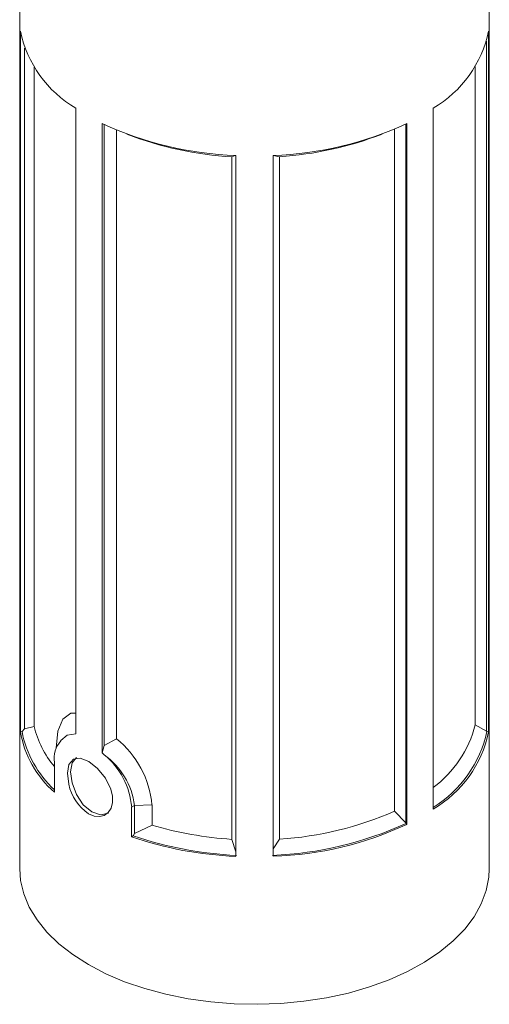
# Model space of a CAD drawing. Units: inches. Extents: x 0 to 43.7, y -0.2 to 33.8.
# Drawn here: x 30.7 to 32.7, y 17.7 to 21.9 of the extents above; entities that cross this region are included whole.
import ezdxf

# ---------------------------------------------------------------- set-up
doc = ezdxf.new("R2010")
doc.units = ezdxf.units.IN
doc.header["$LTSCALE"] = 4
doc.header["$MEASUREMENT"] = 0

msp = doc.modelspace()

# ---------------------------------------------------------------- linework, layer by layer
at = {"color": 7, "linetype": 'Continuous', "lineweight": 15}
for p, q in [((30.6776, 22.5843), (30.6776, 18.2444)), ((32.7248, 18.2444), (32.7248, 22.5843)), ((30.6809, 18.8402), (30.6809, 21.8942)), ((32.7216, 18.8402), (32.7216, 21.8942)), ((32.7125, 21.8498), (32.7125, 18.8442)), ((30.6993, 18.8543), (30.6993, 21.8203)), ((30.7407, 21.7371), (30.7407, 18.8644)), ((32.6631, 18.8707), (32.6631, 21.7392)), ((30.9219, 18.8321), (30.9219, 21.5582)), ((32.4805, 18.5042), (32.4805, 21.5582)), ((31.0375, 18.7496), (31.0375, 21.4915)), ((31.0452, 18.7818), (31.0452, 21.4877)), ((31.0993, 21.4634), (31.0993, 18.8108)), ((32.3118, 18.4947), (32.3118, 21.467)), ((32.3612, 21.4896), (32.3612, 18.4446)), ((32.3649, 18.4375), (32.3649, 21.4915)), ((31.6028, 21.3459), (31.6168, 21.3526)), ((31.6028, 18.3723), (31.6028, 21.3459)), ((31.6195, 18.2983), (31.6195, 21.3523)), ((31.783, 18.2983), (31.783, 21.3523)), ((31.783, 21.3518), (31.8106, 21.3467)), ((31.8106, 21.3467), (31.8106, 18.373)), ((30.6809, 18.8402), (30.6878, 18.8418)), ((30.6878, 18.8418), (30.6993, 18.8543)), ((30.7407, 18.8644), (30.6993, 18.8543)), ((32.6631, 18.8707), (32.7125, 18.8442)), ((32.7125, 18.8442), (32.7147, 18.8418)), ((32.7216, 18.8402), (32.7147, 18.8418)), ((31.0452, 18.7818), (31.0993, 18.8108)), ((31.0375, 18.7496), (31.0452, 18.7818)), ((31.0459, 18.7412), (31.0375, 18.7496)), ((30.8289, 18.5782), (30.8289, 18.7068)), ((31.1785, 18.5197), (31.1657, 18.5123)), ((31.1657, 18.5123), (31.1657, 18.3837)), ((31.1785, 18.5197), (31.2544, 18.5223)), ((31.1785, 18.3979), (31.1785, 18.5197)), ((31.2544, 18.5223), (31.2544, 18.4339)), ((32.3118, 18.4947), (32.3612, 18.4446)), ((31.2544, 18.4339), (31.1785, 18.3979)), ((32.3612, 18.4446), (32.3621, 18.4415)), ((32.3649, 18.4375), (32.3621, 18.4415)), ((31.1657, 18.3837), (31.1724, 18.3876)), ((31.1724, 18.3876), (31.1785, 18.3979)), ((31.6028, 18.3723), (31.6195, 18.3177)), ((31.783, 18.3305), (31.8106, 18.373))]:
    msp.add_line(p, q, dxfattribs=at)
at = {"color": 7, "linetype": 'Continuous', "lineweight": 15, "flags": 128}
for points in [[(30.8367, 18.7689), (30.8437, 18.8443), (30.8652, 18.8964), (30.9012, 18.922), (30.9219, 18.9215)], [(30.9219, 18.8321), (30.8843, 18.8268), (30.8577, 18.8023)], [(30.8915, 18.6124), (30.8854, 18.6609), (30.8925, 18.6991), (30.9119, 18.7216), (30.9418, 18.7256), (30.9787, 18.7114), (31.0173, 18.6811), (31.0516, 18.6389), (31.0749, 18.5908)], [(30.8993, 18.6671), (30.9059, 18.7059), (30.9248, 18.7291)], [(31.0646, 18.4871), (31.0303, 18.4795), (30.9914, 18.492), (30.9545, 18.5232), (30.9249, 18.5676), (30.9059, 18.6183), (30.8993, 18.6671)], [(31.0749, 18.5908), (31.082, 18.5608), (31.0823, 18.5331), (31.0761, 18.5089), (31.0639, 18.4896), (31.0466, 18.4769), (31.0254, 18.4715), (31.0019, 18.4738), (30.9775, 18.4839)], [(30.9774, 17.8266), (30.9089, 17.8702), (30.8483, 17.9176), (30.7962, 17.9683), (30.7531, 18.0217), (30.7194, 18.0773), (30.6954, 18.1345), (30.6815, 18.1929), (30.6776, 18.2444)], [(32.7248, 18.2444), (32.7229, 18.2076), (32.7114, 18.1491), (32.69, 18.0915), (32.6587, 18.0354), (32.6179, 17.9814), (32.5679, 17.93), (32.5094, 17.8818), (32.4429, 17.8371), (32.3689, 17.7965), (32.2883, 17.7604), (32.2019, 17.729), (32.1106, 17.7028), (32.0151, 17.682), (31.9165, 17.6667), (31.8158, 17.6572), (31.714, 17.6535), (31.612, 17.6557), (31.5109, 17.6638), (31.4117, 17.6776), (31.3154, 17.6971), (31.2229, 17.722), (31.1352, 17.7521), (31.0531, 17.787), (30.9774, 17.8266)]]:
    msp.add_lwpolyline(points, dxfattribs=at)
at = {"color": 7, "linetype": 'Continuous', "lineweight": 15}
for centre, radius, start, end in [((31.1801, 21.9979), 0.5099, 191.7412, 239.579), ((32.2223, 21.9979), 0.5099, 300.4209, 348.2589), ((31.6686, 22.844), 1.4925, 244.9879, 268.1159), ((31.7339, 22.844), 1.4925, 271.8841, 295.0121), ((31.6948, 22.8735), 1.5304, 248.9552, 266.5539), ((31.7096, 22.8662), 1.5229, 273.8025, 291.0762), ((31.1249, 18.9182), 0.4508, 189.9698, 228.9557), ((31.149, 18.9329), 0.4701, 191.1656, 227.083), ((31.158, 18.9656), 0.4294, 193.6343, 219.9587), ((32.1853, 18.9929), 0.4932, 306.7692, 345.6558), ((32.1973, 18.9594), 0.5306, 302.264, 347.1965), ((32.2223, 18.9439), 0.5099, 300.4209, 348.2589), ((30.9431, 18.7243), 0.1156, 137.6263, 188.7252), ((30.8381, 18.4845), 0.4179, 5.1884, 51.3192), ((30.8324, 18.4836), 0.3346, 4.9277, 50.3478), ((30.8569, 18.4776), 0.3243, 7.4576, 54.36), ((31.0936, 18.6547), 0.2065, 191.8169, 235.7898), ((31.7142, 19.8632), 1.4933, 273.7002, 293.5902), ((31.708, 19.982), 1.6131, 253.6665, 266.2605), ((31.7134, 19.8677), 1.5669, 272.4401, 294.4561), ((31.7339, 19.79), 1.4925, 271.8841, 295.0121), ((31.6834, 19.8857), 1.5887, 250.9818, 267.6943), ((31.7045, 19.965), 1.6648, 251.3593, 267.1719)]:
    msp.add_arc(centre, radius, start, end, dxfattribs=at)

doc.saveas('drawing.dxf')
